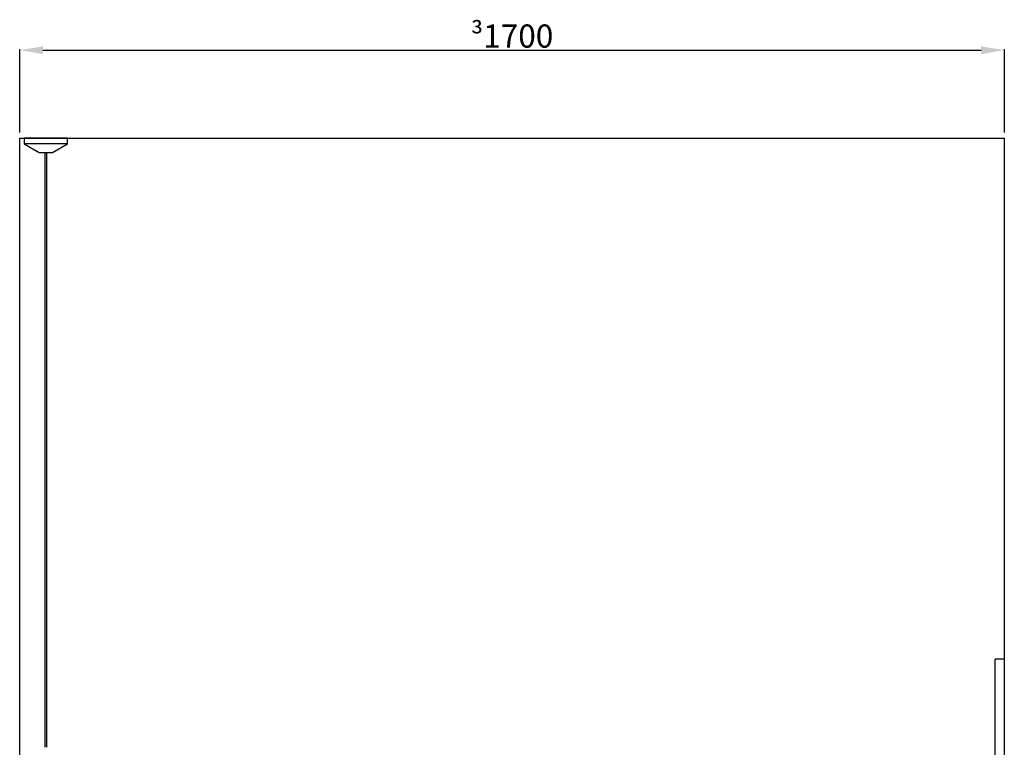
# Model space of a CAD drawing. Units: millimetres. Extents: x 5619 to 14502, y 221 to 6025.
# Drawn here: x 9067 to 10767, y 1920 to 3176 of the extents above; entities that cross this region are included whole.
import ezdxf

# ---------------------------------------------------------------- set-up
doc = ezdxf.new("R2010")
doc.units = ezdxf.units.MM
doc.layers.add('DETAIL', color=2, linetype='Continuous')
doc.styles.get("Standard").update_dxf_attribs({"font": 'arial.ttf'})
doc.dimstyles.new('fastrack', dxfattribs={"dimtxt": 40, "dimasz": 40, "dimexe": 2, "dimexo": 10, "dimgap": 4, "dimtad": 1, "dimtxsty": 'Standard', "dimcen": 2.5, "dimadec": 0, "dimazin": 0, "dimtfac": 1, "dimtmove": 0, "dimatfit": 3, "dimfxl": 1.25, "dimarcsym": 0})

# ---------------------------------------------------------------- blocks, each defined once
blk = doc.blocks.new('*D88')
at = {"color": 0, "lineweight": -2, "transparency": 16777216}
for p, q in [((9066.9, 2981.8), (9066.9, 3125.7)), ((9106.9, 3123.7), (10726.9, 3123.7)), ((10766.9, 2981.8), (10766.9, 3125.7))]:
    blk.add_line(p, q, dxfattribs=at)
at = {"color": 0, "transparency": 16777216}
for points in [[(9106.9, 3130.3), (9106.9, 3117), (9066.9, 3123.7)], [(10726.9, 3130.3), (10726.9, 3117), (10766.9, 3123.7)]]:
    blk.add_solid(points, dxfattribs=at)
at = {"layer": 'Defpoints', "color": 0, "transparency": 16777216}
for p in [(10766.9, 3123.7), (9066.9, 2971.8), (10766.9, 2971.8)]:
    blk.add_point(p, dxfattribs=at)
at = {"color": 0, "transparency": 16777216, "insert": (9916.9, 3148.1), "char_height": 40, "attachment_point": 5}
blk.add_mtext('{\\fSymbol|b0|i0|c2|p18;\\H0.95833x;³}1700', dxfattribs=at)

msp = doc.modelspace()

# ---------------------------------------------------------------- linework, layer by layer
for p, q in [((9066.855, 2971.831), (10766.855, 2971.831)), ((9066.855, 471.831), (9066.855, 2971.831)), ((10766.855, 2971.831), (10766.855, 471.831))]:
    msp.add_line(p, q)
at = {"layer": 'DETAIL'}
for p, q in [((9149.355, 2971.831), (9074.355, 2971.831)), ((9074.355, 2971.831), (9074.355, 2961.831)), ((9149.355, 2961.831), (9074.355, 2961.831)), ((9074.355, 2961.831), (9100.336, 2946.831)), ((9123.375, 2946.831), (9149.355, 2961.831)), ((9149.355, 2961.831), (9149.355, 2971.831)), ((9100.336, 2946.831), (9123.375, 2946.831)), ((9110.355, 2946.831), (9110.355, 1919.831)), ((9113.355, 2946.831), (9113.355, 1919.831)), ((10766.855, 2071.831), (10750.855, 2071.831)), ((10750.855, 1071.831), (10750.855, 2071.831)), ((10766.855, 2071.831), (10766.855, 1071.831))]:
    msp.add_line(p, q, dxfattribs=at)

# ---------------------------------------------------------------- dimensions: what is measured, and where the dimension line sits
dim = msp.add_linear_dim(base=(10766.855, 3123.671), p1=(9066.855, 2971.831), p2=(10766.855, 2971.831), text='{\\fSymbol|b0|i0|c2|p18;\\H0.95833x;³}<>', dimstyle='fastrack')
dim.commit()
dim.dimension.update_dxf_attribs({"geometry": '*D88', "text_midpoint": (9916.855, 3148.094)})

doc.saveas('drawing.dxf')
